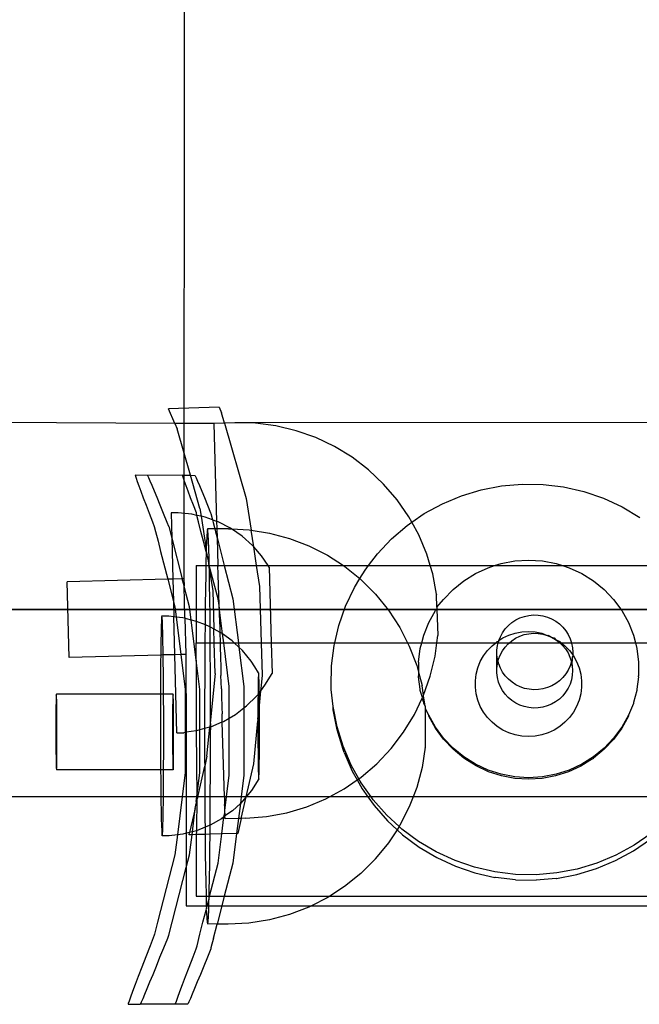
# Model space of a CAD drawing. Units: millimetres. Extents: x -6302 to 6754, y -5874 to 6205.
# Drawn here: x 585 to 641, y -1245 to -1155 of the extents above; entities that cross this region are included whole.
import ezdxf

# ---------------------------------------------------------------- set-up
doc = ezdxf.new("R2010")
doc.units = ezdxf.units.MM

msp = doc.modelspace()

# ---------------------------------------------------------------- linework, layer by layer
for p, q in [((600.059, -684.482), (599.847, -1205.964)), ((603.049, -1190.403), (598.444, -1190.533)), ((599.021, -1191.879), (598.444, -1190.533)), ((603.049, -1190.403), (603.269, -1190.916)), ((603.534, -1191.838), (603.269, -1190.916)), ((599.021, -1191.879), (581.678, -1191.786)), ((603.534, -1191.838), (602.568, -1191.865)), ((604.453, -1191.812), (603.534, -1191.838)), ((603.534, -1191.838), (605.496, -1198.676)), ((711.156, -1191.786), (604.453, -1191.812)), ((606.332, -1191.858), (604.453, -1191.812)), ((602.568, -1191.865), (599.021, -1191.879)), ((599.021, -1191.879), (599.226, -1192.356)), ((600.439, -1196.582), (599.226, -1192.356)), ((602.568, -1191.865), (602.818, -1200.761)), ((608.196, -1192.099), (606.332, -1191.858)), ((610.025, -1192.534), (608.196, -1192.099)), ((611.798, -1193.158), (610.025, -1192.534)), ((613.496, -1193.963), (611.798, -1193.158)), ((615.101, -1194.941), (613.496, -1193.963)), ((616.595, -1196.082), (615.101, -1194.941)), ((617.961, -1197.372), (616.595, -1196.082)), ((595.434, -1196.582), (595.451, -1196.662)), ((596.539, -1196.583), (595.434, -1196.582)), ((595.451, -1196.662), (595.512, -1196.85)), ((595.512, -1196.85), (595.615, -1197.143)), ((595.615, -1197.143), (595.758, -1197.538)), ((599.727, -1196.582), (596.539, -1196.583)), ((596.576, -1196.642), (596.539, -1196.583)), ((596.659, -1196.818), (596.576, -1196.642)), ((596.787, -1197.109), (596.659, -1196.818)), ((596.957, -1197.509), (596.787, -1197.109)), ((599.745, -1196.662), (599.727, -1196.582)), ((599.727, -1196.582), (600.439, -1196.582)), ((599.805, -1196.85), (599.745, -1196.662)), ((599.908, -1197.143), (599.805, -1196.85)), ((600.051, -1197.538), (599.908, -1197.143)), ((600.439, -1196.582), (600.832, -1196.583)), ((601.305, -1199.599), (600.439, -1196.582)), ((600.832, -1196.583), (600.869, -1196.642)), ((600.869, -1196.642), (600.952, -1196.818)), ((600.952, -1196.818), (601.08, -1197.109)), ((601.08, -1197.109), (601.25, -1197.509)), ((595.758, -1197.538), (595.94, -1198.029)), ((595.94, -1198.029), (596.159, -1198.611)), ((597.167, -1198.012), (596.957, -1197.509)), ((597.414, -1198.608), (597.167, -1198.012)), ((600.234, -1198.029), (600.051, -1197.538)), ((600.453, -1198.611), (600.234, -1198.029)), ((601.25, -1197.509), (601.46, -1198.012)), ((601.46, -1198.012), (601.707, -1198.608)), ((619.184, -1198.798), (617.961, -1197.372)), ((625.021, -1198.433), (626.818, -1197.89)), ((626.818, -1197.89), (628.663, -1197.536)), ((628.663, -1197.536), (630.536, -1197.374)), ((630.536, -1197.374), (632.416, -1197.406)), ((632.416, -1197.406), (634.281, -1197.633)), ((634.281, -1197.633), (636.113, -1198.05)), ((636.113, -1198.05), (637.89, -1198.655)), ((596.159, -1198.611), (596.412, -1199.275)), ((597.692, -1199.289), (597.414, -1198.608)), ((600.705, -1199.275), (600.453, -1198.611)), ((601.707, -1198.608), (601.985, -1199.289)), ((605.496, -1198.676), (605.942, -1201.552)), ((620.252, -1200.345), (619.184, -1198.798)), ((623.29, -1199.158), (625.021, -1198.433)), ((637.89, -1198.655), (639.594, -1199.44)), ((596.412, -1199.275), (596.695, -1200.013)), ((597.997, -1200.041), (597.692, -1199.289)), ((600.98, -1199.991), (600.705, -1199.275)), ((601.305, -1199.599), (601.413, -1200.299)), ((601.985, -1199.289), (602.27, -1199.991)), ((621.646, -1200.058), (623.29, -1199.158)), ((639.594, -1199.44), (641.205, -1200.396)), ((596.695, -1200.013), (597.005, -1200.816)), ((598.324, -1200.852), (597.997, -1200.041)), ((599.314, -1199.981), (598.686, -1199.998)), ((598.686, -1199.998), (598.747, -1202.272)), ((600.564, -1200.105), (599.314, -1199.981)), ((601.035, -1200.212), (600.564, -1200.105)), ((601.035, -1200.212), (600.98, -1199.991)), ((601.184, -1200.816), (601.035, -1200.212)), ((601.413, -1200.299), (601.035, -1200.212)), ((601.788, -1200.384), (601.413, -1200.299)), ((601.413, -1200.299), (601.876, -1203.285)), ((602.436, -1200.621), (601.788, -1200.384)), ((602.27, -1199.991), (602.283, -1200.041)), ((602.283, -1200.041), (602.436, -1200.621)), ((602.436, -1200.621), (602.497, -1200.852)), ((602.818, -1200.761), (602.436, -1200.621)), ((602.818, -1200.761), (602.836, -1201.378)), ((602.968, -1200.815), (602.818, -1200.761)), ((620.521, -1200.836), (620.252, -1200.345)), ((620.521, -1200.836), (621.646, -1200.058)), ((597.005, -1200.816), (597.165, -1201.227)), ((597.165, -1201.227), (597.276, -1201.671)), ((597.276, -1201.671), (597.502, -1202.57)), ((598.475, -1201.227), (598.324, -1200.852)), ((598.475, -1201.227), (598.747, -1202.272)), ((601.397, -1201.671), (601.184, -1200.816)), ((601.623, -1202.57), (601.397, -1201.671)), ((601.975, -1201.459), (601.948, -1201.688)), ((602.003, -1201.426), (601.975, -1201.459)), ((602.031, -1201.59), (601.975, -1201.459)), ((602.648, -1201.426), (602.003, -1201.426)), ((602.059, -1201.949), (602.031, -1201.59)), ((602.497, -1200.852), (602.648, -1201.426)), ((602.648, -1201.426), (602.722, -1201.709)), ((602.837, -1201.426), (602.648, -1201.426)), ((602.836, -1201.378), (602.837, -1201.426)), ((603.889, -1201.426), (602.837, -1201.426)), ((602.837, -1201.426), (602.86, -1202.242)), ((604.084, -1201.39), (602.968, -1200.815)), ((603.889, -1201.426), (604.156, -1201.44)), ((604.156, -1201.44), (604.084, -1201.39)), ((605.119, -1202.101), (604.156, -1201.44)), ((604.156, -1201.44), (605.766, -1201.524)), ((605.766, -1201.524), (605.942, -1201.552)), ((605.942, -1201.552), (607.622, -1201.818)), ((606.178, -1203.074), (605.942, -1201.552)), ((618.688, -1202.341), (620.106, -1201.123)), ((620.106, -1201.123), (620.521, -1200.836)), ((621.152, -1201.994), (620.521, -1200.836)), ((597.502, -1202.57), (597.738, -1203.5)), ((598.747, -1202.272), (598.847, -1205.991)), ((598.747, -1202.272), (599.698, -1205.968)), ((601.74, -1203.032), (601.623, -1202.57)), ((601.92, -1202.111), (601.894, -1202.723)), ((601.948, -1201.688), (601.92, -1202.111)), ((602.085, -1202.498), (602.059, -1201.949)), ((602.111, -1203.233), (602.085, -1202.498)), ((602.722, -1201.709), (602.86, -1202.242)), ((602.86, -1202.242), (602.952, -1202.596)), ((602.86, -1202.242), (602.931, -1204.768)), ((606.058, -1202.936), (605.119, -1202.101)), ((607.622, -1201.818), (609.437, -1202.305)), ((609.437, -1202.305), (611.191, -1202.978)), ((617.406, -1203.699), (618.688, -1202.341)), ((621.875, -1203.728), (621.152, -1201.994)), ((601.869, -1203.517), (601.74, -1203.032)), ((601.876, -1203.285), (601.869, -1203.517)), ((601.894, -1202.723), (601.876, -1203.285)), ((602.135, -1204.144), (602.111, -1203.233)), ((602.952, -1202.596), (603.511, -1204.768)), ((606.178, -1203.074), (606.058, -1202.936)), ((606.884, -1203.882), (606.178, -1203.074)), ((606.441, -1204.768), (606.178, -1203.074)), ((611.191, -1202.978), (612.866, -1203.831)), ((597.738, -1203.5), (598.38, -1206.003)), ((601.869, -1203.517), (601.845, -1204.486)), ((601.869, -1203.517), (601.959, -1203.817)), ((601.979, -1203.95), (601.959, -1203.817)), ((601.979, -1203.95), (602.106, -1204.768)), ((602.145, -1204.599), (601.979, -1203.95)), ((602.145, -1204.599), (602.135, -1204.144)), ((607.481, -1204.768), (606.884, -1203.882)), ((612.866, -1203.831), (614.31, -1204.768)), ((616.589, -1204.768), (617.406, -1203.699)), ((622.186, -1204.768), (621.875, -1203.728)), ((628.623, -1204.578), (629.856, -1204.346)), ((629.856, -1204.346), (631.11, -1204.269)), ((631.11, -1204.269), (632.363, -1204.347)), ((632.363, -1204.347), (633.596, -1204.579)), ((600.964, -1204.768), (600.954, -1209.806)), ((600.964, -1204.768), (601.839, -1204.768)), ((601.839, -1204.768), (601.822, -1205.617)), ((601.845, -1204.486), (601.839, -1204.768)), ((601.839, -1204.768), (602.106, -1204.768)), ((602.106, -1204.768), (602.145, -1204.599)), ((602.155, -1205.086), (602.106, -1204.768)), ((602.106, -1204.768), (602.149, -1204.768)), ((602.149, -1204.768), (602.145, -1204.599)), ((602.956, -1207.776), (602.149, -1204.768)), ((602.149, -1204.768), (602.931, -1204.768)), ((602.158, -1205.222), (602.155, -1205.086)), ((602.179, -1206.455), (602.158, -1205.222)), ((602.158, -1205.222), (602.322, -1206.162)), ((602.931, -1204.768), (602.935, -1204.857)), ((602.931, -1204.768), (603.511, -1204.768)), ((602.951, -1205.463), (602.935, -1204.857)), ((603.511, -1204.768), (604.283, -1207.776)), ((603.511, -1204.768), (606.441, -1204.768)), ((606.441, -1204.768), (607.481, -1204.768)), ((606.733, -1206.655), (606.441, -1204.768)), ((607.585, -1204.923), (607.481, -1204.768)), ((607.481, -1204.768), (614.31, -1204.768)), ((607.585, -1204.923), (607.769, -1211.769)), ((614.31, -1204.768), (614.441, -1204.854)), ((614.31, -1204.768), (616.589, -1204.768)), ((614.441, -1204.854), (615.803, -1205.956)), ((615.803, -1205.956), (616.274, -1205.181)), ((616.274, -1205.181), (616.589, -1204.768)), ((616.589, -1204.768), (622.186, -1204.768)), ((622.412, -1205.528), (622.186, -1204.768)), ((622.186, -1204.768), (628.03, -1204.768)), ((626.292, -1205.489), (627.428, -1204.961)), ((627.428, -1204.961), (628.03, -1204.768)), ((628.03, -1204.768), (628.623, -1204.578)), ((628.03, -1204.768), (634.185, -1204.768)), ((633.596, -1204.579), (634.185, -1204.768)), ((634.185, -1204.768), (634.791, -1204.963)), ((634.185, -1204.768), (645.731, -1204.768)), ((634.791, -1204.963), (635.927, -1205.491)), ((598.38, -1206.003), (589.269, -1206.248)), ((598.847, -1205.991), (598.38, -1206.003)), ((598.38, -1206.003), (598.902, -1208.037)), ((599.698, -1205.968), (598.847, -1205.991)), ((598.847, -1205.991), (598.902, -1208.037)), ((599.847, -1205.964), (599.698, -1205.968)), ((599.864, -1206.598), (599.698, -1205.968)), ((599.847, -1205.964), (599.864, -1206.598)), ((601.822, -1205.617), (601.802, -1206.899)), ((602.986, -1206.688), (602.951, -1205.463)), ((615.306, -1206.772), (615.803, -1205.956)), ((615.803, -1205.956), (615.902, -1206.036)), ((615.902, -1206.036), (617.23, -1207.364)), ((622.759, -1207.374), (622.412, -1205.528)), ((625.232, -1206.154), (626.292, -1205.489)), ((635.927, -1205.491), (636.987, -1206.156)), ((589.453, -1213.112), (589.269, -1206.248)), ((600.059, -1207.374), (599.864, -1206.598)), ((599.942, -1209.509), (599.864, -1206.598)), ((601.802, -1206.899), (601.784, -1208.318)), ((602.198, -1207.83), (602.179, -1206.455)), ((602.322, -1206.162), (602.459, -1207.045)), ((603.003, -1207.308), (602.986, -1206.688)), ((606.877, -1211.769), (606.733, -1206.655)), ((614.512, -1208.455), (615.306, -1206.772)), ((623.404, -1207.848), (624.264, -1206.944)), ((624.264, -1206.944), (625.232, -1206.154)), ((636.987, -1206.156), (637.955, -1206.947)), ((637.955, -1206.947), (638.815, -1207.851)), ((600.354, -1208.526), (600.059, -1207.374)), ((602.215, -1209.331), (602.198, -1207.83)), ((602.459, -1207.045), (602.556, -1210.506)), ((603.034, -1208.39), (602.956, -1207.776)), ((603.034, -1208.39), (603.003, -1207.308)), ((604.283, -1207.776), (604.787, -1211.769)), ((617.23, -1207.364), (618.412, -1208.824)), ((622.76, -1207.429), (622.759, -1207.374)), ((622.759, -1207.402), (622.76, -1207.429)), ((622.792, -1208.547), (622.76, -1207.429)), ((622.792, -1208.547), (623.404, -1207.848)), ((638.815, -1207.851), (639.553, -1208.855)), ((655.752, -1208.752), (-156.793, -1208.752)), ((557.48, -1208.752), (627.48, -1208.752)), ((598.902, -1208.037), (599.028, -1208.526)), ((598.902, -1208.037), (598.939, -1209.397)), ((599.028, -1208.526), (599.141, -1209.422)), ((600.501, -1209.691), (600.354, -1208.526)), ((601.784, -1208.318), (601.768, -1209.857)), ((603.039, -1208.553), (603.034, -1208.39)), ((603.039, -1208.553), (603.055, -1209.18)), ((603.36, -1210.971), (603.039, -1208.553)), ((613.9, -1210.21), (614.512, -1208.455)), ((618.412, -1208.824), (619.435, -1210.4)), ((622.666, -1208.851), (622.797, -1208.732)), ((622.792, -1208.547), (622.795, -1208.676)), ((622.795, -1208.676), (622.797, -1208.732)), ((622.797, -1208.732), (622.864, -1211.108)), ((627.48, -1208.752), (624.48, -1208.752)), ((627.48, -1208.752), (655.752, -1208.752)), ((597.827, -1209.498), (597.809, -1209.81)), ((597.845, -1209.341), (597.827, -1209.498)), ((597.845, -1209.341), (598.473, -1209.34)), ((597.882, -1209.498), (597.845, -1209.341)), ((597.901, -1209.81), (597.882, -1209.498)), ((598.473, -1209.34), (598.939, -1209.397)), ((598.939, -1209.397), (599.141, -1209.422)), ((599.032, -1212.855), (598.939, -1209.397)), ((599.141, -1209.422), (599.737, -1209.495)), ((599.141, -1209.422), (599.573, -1212.84)), ((599.737, -1209.495), (599.942, -1209.509)), ((599.942, -1209.509), (600.059, -1209.577)), ((599.942, -1209.509), (600.031, -1212.828)), ((600.059, -1209.577), (600.501, -1209.691)), ((600.964, -1213.351), (600.501, -1209.691)), ((600.501, -1209.691), (600.954, -1209.806)), ((602.224, -1210.323), (602.215, -1209.331)), ((603.055, -1209.18), (603.092, -1210.432)), ((622.061, -1209.938), (622.666, -1208.851)), ((629.597, -1209.938), (629.949, -1209.707)), ((629.949, -1209.707), (630.327, -1209.521)), ((630.327, -1209.521), (630.726, -1209.381)), ((630.726, -1209.381), (631.139, -1209.292)), ((631.139, -1209.292), (631.561, -1209.253)), ((631.561, -1209.253), (631.984, -1209.265)), ((631.984, -1209.265), (632.402, -1209.329)), ((632.402, -1209.329), (632.809, -1209.443)), ((632.809, -1209.443), (633.199, -1209.605)), ((633.199, -1209.605), (633.565, -1209.814)), ((639.553, -1208.855), (640.158, -1209.942)), ((597.792, -1210.272), (597.777, -1210.877)), ((597.809, -1209.81), (597.792, -1210.272)), ((597.919, -1210.272), (597.901, -1209.81)), ((597.936, -1210.877), (597.919, -1210.272)), ((600.954, -1209.806), (601.766, -1210.127)), ((600.954, -1209.806), (600.964, -1211.769)), ((601.766, -1210.127), (601.754, -1211.502)), ((601.768, -1209.857), (601.766, -1210.127)), ((601.766, -1210.127), (602.121, -1210.267)), ((602.121, -1210.267), (602.224, -1210.323)), ((602.23, -1210.942), (602.224, -1210.323)), ((602.224, -1210.323), (602.556, -1210.506)), ((602.556, -1210.506), (603.101, -1210.804)), ((602.592, -1211.769), (602.556, -1210.506)), ((603.092, -1210.432), (603.101, -1210.804)), ((613.535, -1211.769), (613.9, -1210.21)), ((619.435, -1210.4), (620.132, -1211.769)), ((621.599, -1211.091), (622.061, -1209.938)), ((628.747, -1210.861), (628.991, -1210.52)), ((628.991, -1210.52), (629.276, -1210.211)), ((629.276, -1210.211), (629.597, -1209.938)), ((633.565, -1209.814), (633.903, -1210.065)), ((633.903, -1210.065), (634.207, -1210.356)), ((634.207, -1210.356), (634.473, -1210.681)), ((640.158, -1209.942), (640.62, -1211.095)), ((597.777, -1210.877), (597.763, -1211.616)), ((597.952, -1211.616), (597.936, -1210.877)), ((601.754, -1211.502), (601.753, -1211.769)), ((602.235, -1211.769), (602.23, -1210.942)), ((603.101, -1210.804), (603.222, -1210.871)), ((603.101, -1210.804), (603.128, -1211.769)), ((603.36, -1210.971), (603.222, -1210.871)), ((604.238, -1211.607), (603.36, -1210.971)), ((603.461, -1211.769), (603.36, -1210.971)), ((621.423, -1211.769), (621.599, -1211.091)), ((622.779, -1211.769), (622.864, -1211.108)), ((628.417, -1211.563), (628.547, -1211.229)), ((628.417, -1211.563), (628.773, -1211.34)), ((628.547, -1211.229), (628.747, -1210.861)), ((628.773, -1211.34), (629.321, -1211.086)), ((629.321, -1211.086), (629.898, -1210.901)), ((629.583, -1211.597), (629.935, -1211.366)), ((629.898, -1210.901), (630.493, -1210.789)), ((629.935, -1211.366), (630.314, -1211.179)), ((630.314, -1211.179), (630.713, -1211.04)), ((630.493, -1210.789), (631.098, -1210.751)), ((630.713, -1211.04), (631.126, -1210.95)), ((631.098, -1210.751), (631.703, -1210.789)), ((631.126, -1210.95), (631.547, -1210.911)), ((631.547, -1210.911), (631.97, -1210.924)), ((631.703, -1210.789), (632.299, -1210.901)), ((631.97, -1210.924), (632.388, -1210.987)), ((632.299, -1210.901), (632.795, -1211.101)), ((632.388, -1210.987), (632.795, -1211.101)), ((632.795, -1211.101), (632.875, -1211.086)), ((632.795, -1211.101), (633.185, -1211.264)), ((632.875, -1211.086), (633.185, -1211.264)), ((633.185, -1211.264), (633.552, -1211.472)), ((633.185, -1211.264), (633.424, -1211.341)), ((633.424, -1211.341), (633.552, -1211.472)), ((633.552, -1211.472), (633.89, -1211.724)), ((633.552, -1211.472), (633.935, -1211.662)), ((634.473, -1210.681), (634.696, -1211.036)), ((634.696, -1211.036), (634.874, -1211.415)), ((634.874, -1211.415), (634.988, -1211.769)), ((640.62, -1211.095), (640.795, -1211.769)), ((597.763, -1211.616), (597.75, -1212.475)), ((597.967, -1212.475), (597.952, -1211.616)), ((600.964, -1211.769), (601.753, -1211.769)), ((600.964, -1213.351), (600.964, -1211.769)), ((601.753, -1211.769), (601.743, -1213.232)), ((601.753, -1211.769), (602.235, -1211.769)), ((602.241, -1212.646), (602.235, -1211.769)), ((602.235, -1211.769), (602.592, -1211.769)), ((602.592, -1211.769), (603.128, -1211.769)), ((602.671, -1214.577), (602.592, -1211.769)), ((603.128, -1211.769), (603.144, -1212.303)), ((603.128, -1211.769), (603.461, -1211.769)), ((603.144, -1212.303), (603.161, -1212.923)), ((603.964, -1215.75), (603.461, -1211.769)), ((603.461, -1211.769), (604.41, -1211.769)), ((604.41, -1211.769), (604.238, -1211.607)), ((604.41, -1211.769), (604.787, -1211.769)), ((604.41, -1211.769), (604.838, -1212.17)), ((604.787, -1211.769), (604.838, -1212.17)), ((604.787, -1211.769), (606.877, -1211.769)), ((605.154, -1212.466), (604.838, -1212.17)), ((604.838, -1212.17), (605.29, -1215.75)), ((606.877, -1211.769), (607.769, -1211.769)), ((606.961, -1214.726), (606.877, -1211.769)), ((607.769, -1211.769), (613.535, -1211.769)), ((607.769, -1211.769), (607.844, -1214.555)), ((613.248, -1213.862), (613.477, -1212.019)), ((613.477, -1212.019), (613.535, -1211.769)), ((613.535, -1211.769), (620.132, -1211.769)), ((620.132, -1211.769), (620.287, -1212.074)), ((620.132, -1211.769), (621.423, -1211.769)), ((620.287, -1212.074), (620.96, -1213.828)), ((621.129, -1213.523), (621.287, -1212.292)), ((621.287, -1212.292), (621.423, -1211.769)), ((621.423, -1211.769), (622.779, -1211.769)), ((622.622, -1212.988), (622.779, -1211.769)), ((622.779, -1211.769), (628.129, -1211.769)), ((627.379, -1212.479), (627.794, -1212.043)), ((627.794, -1212.043), (628.129, -1211.769)), ((628.129, -1211.769), (628.261, -1211.661)), ((628.129, -1211.769), (628.357, -1211.769)), ((628.241, -1212.439), (628.292, -1212.024)), ((628.261, -1211.661), (628.395, -1211.619)), ((628.292, -1212.024), (628.357, -1211.769)), ((628.357, -1211.769), (628.395, -1211.619)), ((628.357, -1211.769), (629.38, -1211.769)), ((628.395, -1211.619), (628.417, -1211.563)), ((628.733, -1212.52), (628.977, -1212.178)), ((628.977, -1212.178), (629.262, -1211.869)), ((629.262, -1211.869), (629.38, -1211.769)), ((629.38, -1211.769), (629.583, -1211.597)), ((629.38, -1211.769), (633.936, -1211.769)), ((633.89, -1211.724), (633.936, -1211.769)), ((633.935, -1211.662), (634.066, -1211.769)), ((633.936, -1211.769), (634.194, -1212.014)), ((633.936, -1211.769), (634.066, -1211.769)), ((634.066, -1211.769), (634.402, -1212.044)), ((634.066, -1211.769), (634.988, -1211.769)), ((634.194, -1212.014), (634.459, -1212.34)), ((634.402, -1212.044), (634.817, -1212.48)), ((634.459, -1212.34), (634.682, -1212.695)), ((634.988, -1211.769), (635.002, -1211.814)), ((634.988, -1211.769), (640.795, -1211.769)), ((635.002, -1211.814), (635.081, -1212.224)), ((635.081, -1212.224), (635.107, -1212.641)), ((640.795, -1211.769), (640.932, -1212.296)), ((640.795, -1211.769), (648.776, -1211.769)), ((640.932, -1212.296), (641.09, -1213.527)), ((597.746, -1212.889), (589.453, -1213.112)), ((597.746, -1212.889), (597.739, -1213.443)), ((597.75, -1212.475), (597.746, -1212.889)), ((597.973, -1212.883), (597.746, -1212.889)), ((597.973, -1212.883), (597.967, -1212.475)), ((599.032, -1212.855), (597.973, -1212.883)), ((597.98, -1213.443), (597.973, -1212.883)), ((599.573, -1212.84), (599.032, -1212.855)), ((599.222, -1219.951), (599.032, -1212.855)), ((600.031, -1212.828), (599.573, -1212.84)), ((599.573, -1212.84), (599.972, -1216.001)), ((600.031, -1212.828), (600.059, -1219.902)), ((601.743, -1213.232), (601.735, -1215.03)), ((602.25, -1214.423), (602.241, -1212.646)), ((603.161, -1212.923), (603.196, -1214.148)), ((605.955, -1213.432), (605.154, -1212.466)), ((622.187, -1214.816), (622.622, -1212.988)), ((626.73, -1213.488), (627.022, -1212.963)), ((627.022, -1212.963), (627.379, -1212.479)), ((628.227, -1214.098), (628.241, -1212.857)), ((628.241, -1212.857), (628.241, -1212.439)), ((628.294, -1213.272), (628.241, -1212.857)), ((628.338, -1213.446), (628.294, -1213.272)), ((628.338, -1213.446), (628.381, -1213.278)), ((628.381, -1213.278), (628.533, -1212.888)), ((628.533, -1212.888), (628.733, -1212.52)), ((634.682, -1212.695), (634.86, -1213.074)), ((634.817, -1212.48), (635.105, -1212.872)), ((634.86, -1213.074), (634.989, -1213.472)), ((635.082, -1213.058), (634.989, -1213.472)), ((635.067, -1213.883), (635.082, -1213.058)), ((635.105, -1212.872), (635.082, -1213.058)), ((635.107, -1212.641), (635.105, -1212.872)), ((635.105, -1212.872), (635.174, -1212.965)), ((635.174, -1212.965), (635.466, -1213.49)), ((597.739, -1213.443), (597.731, -1214.503)), ((597.992, -1214.503), (597.98, -1213.443)), ((601.298, -1216.001), (600.964, -1213.351)), ((600.964, -1213.351), (600.964, -1219.763)), ((603.196, -1214.148), (603.212, -1214.754)), ((606.291, -1213.962), (605.955, -1213.432)), ((606.619, -1214.492), (606.291, -1213.962)), ((613.215, -1215.718), (613.248, -1213.862)), ((620.96, -1213.828), (621.128, -1214.458)), ((621.129, -1213.523), (621.128, -1213.621)), ((621.128, -1213.621), (621.129, -1214.143)), ((621.129, -1214.143), (621.128, -1214.241)), ((626.357, -1214.624), (626.507, -1214.044)), ((626.507, -1214.044), (626.73, -1213.488)), ((628.227, -1214.098), (628.278, -1213.683)), ((628.227, -1214.516), (628.227, -1214.098)), ((628.278, -1213.683), (628.338, -1213.446)), ((628.397, -1213.677), (628.338, -1213.446)), ((628.551, -1214.066), (628.397, -1213.677)), ((628.751, -1214.434), (628.551, -1214.066)), ((634.877, -1213.867), (634.7, -1214.247)), ((634.989, -1213.472), (634.877, -1213.867)), ((634.989, -1213.472), (635.067, -1213.883)), ((635.067, -1213.883), (635.093, -1214.3)), ((635.466, -1213.49), (635.689, -1214.046)), ((635.689, -1214.046), (635.84, -1214.626)), ((641.09, -1213.527), (641.09, -1214.767)), ((597.731, -1214.503), (597.724, -1215.64)), ((598.001, -1215.64), (597.992, -1214.503)), ((601.735, -1215.03), (601.73, -1216.875)), ((602.257, -1216.255), (602.25, -1214.423)), ((602.671, -1214.577), (602.26, -1218.777)), ((603.247, -1215.945), (603.212, -1214.754)), ((606.593, -1214.942), (606.586, -1215.234)), ((606.601, -1214.719), (606.593, -1214.942)), ((606.61, -1214.568), (606.601, -1214.719)), ((606.619, -1214.492), (606.61, -1214.568)), ((606.637, -1214.568), (606.619, -1214.492)), ((606.646, -1214.719), (606.637, -1214.568)), ((606.654, -1214.942), (606.646, -1214.719)), ((606.663, -1215.234), (606.654, -1214.942)), ((606.871, -1215.647), (606.961, -1214.726)), ((607.199, -1215.633), (607.844, -1214.555)), ((621.128, -1214.241), (621.128, -1214.458)), ((621.128, -1214.458), (621.445, -1215.642)), ((621.128, -1214.458), (621.129, -1214.763)), ((621.128, -1214.861), (621.129, -1214.763)), ((621.287, -1215.994), (621.128, -1214.861)), ((621.585, -1216.525), (622.187, -1214.816)), ((626.281, -1215.218), (626.357, -1214.624)), ((628.28, -1214.93), (628.227, -1214.516)), ((628.384, -1215.336), (628.28, -1214.93)), ((628.996, -1214.775), (628.751, -1214.434)), ((629.282, -1215.084), (628.996, -1214.775)), ((629.603, -1215.355), (629.282, -1215.084)), ((634.213, -1214.929), (633.91, -1215.22)), ((634.478, -1214.603), (634.213, -1214.929)), ((634.7, -1214.247), (634.478, -1214.603)), ((635.068, -1214.717), (634.991, -1215.128)), ((635.093, -1214.3), (635.068, -1214.717)), ((635.84, -1214.626), (635.916, -1215.22)), ((641.089, -1214.866), (640.932, -1215.998)), ((641.089, -1214.866), (641.09, -1214.767)), ((597.724, -1215.64), (597.721, -1216.44)), ((598.006, -1216.439), (598.001, -1215.64)), ((603.247, -1215.945), (603.263, -1216.531)), ((603.964, -1218.607), (603.964, -1215.75)), ((605.29, -1215.75), (605.29, -1217.692)), ((606.579, -1215.59), (606.573, -1216.005)), ((606.586, -1215.234), (606.579, -1215.59)), ((606.67, -1215.59), (606.663, -1215.234)), ((606.678, -1216.005), (606.67, -1215.59)), ((606.812, -1216.127), (607.199, -1215.633)), ((606.812, -1216.127), (606.871, -1215.647)), ((613.215, -1216.014), (613.215, -1215.718)), ((621.451, -1215.676), (621.445, -1215.642)), ((621.585, -1216.525), (621.451, -1215.676)), ((626.281, -1215.817), (626.281, -1215.218)), ((626.357, -1216.411), (626.281, -1215.817)), ((628.537, -1215.725), (628.384, -1215.336)), ((628.738, -1216.093), (628.537, -1215.725)), ((629.956, -1215.586), (629.603, -1215.355)), ((630.335, -1215.771), (629.956, -1215.586)), ((630.734, -1215.91), (630.335, -1215.771)), ((631.148, -1215.999), (630.734, -1215.91)), ((632.41, -1215.959), (631.992, -1216.024)), ((632.817, -1215.844), (632.41, -1215.959)), ((633.206, -1215.681), (632.817, -1215.844)), ((633.572, -1215.472), (633.206, -1215.681)), ((633.91, -1215.22), (633.572, -1215.472)), ((634.686, -1215.906), (634.464, -1216.261)), ((634.863, -1215.526), (634.686, -1215.906)), ((634.991, -1215.128), (634.863, -1215.526)), ((635.916, -1215.819), (635.84, -1216.413)), ((635.916, -1215.22), (635.916, -1215.819)), ((588.262, -1216.758), (588.257, -1216.958)), ((588.268, -1216.606), (588.262, -1216.758)), ((588.274, -1216.503), (588.268, -1216.606)), ((588.28, -1216.452), (588.274, -1216.503)), ((588.299, -1216.609), (588.274, -1216.503)), ((597.721, -1216.44), (588.28, -1216.452)), ((588.305, -1216.762), (588.299, -1216.609)), ((588.311, -1216.963), (588.305, -1216.762)), ((597.72, -1216.834), (597.718, -1218.067)), ((597.721, -1216.44), (597.72, -1216.834)), ((598.006, -1216.439), (597.721, -1216.44)), ((598.861, -1216.438), (598.006, -1216.439)), ((598.008, -1216.834), (598.006, -1216.439)), ((598.013, -1218.067), (598.008, -1216.834)), ((598.843, -1216.745), (598.837, -1216.944)), ((598.848, -1216.592), (598.843, -1216.745)), ((598.873, -1216.491), (598.848, -1216.592)), ((598.873, -1216.491), (598.861, -1216.438)), ((598.879, -1216.595), (598.873, -1216.491)), ((598.885, -1216.748), (598.879, -1216.595)), ((598.891, -1216.949), (598.885, -1216.748)), ((599.972, -1216.001), (599.972, -1219.916)), ((601.298, -1219.684), (601.298, -1216.001)), ((602.26, -1218.12), (602.257, -1216.255)), ((603.263, -1216.531), (603.295, -1217.675)), ((606.425, -1216.622), (605.533, -1217.506)), ((606.425, -1216.622), (606.568, -1216.472)), ((606.568, -1216.472), (606.564, -1216.984)), ((606.573, -1216.005), (606.568, -1216.439)), ((606.568, -1216.439), (606.681, -1216.294)), ((606.568, -1216.439), (606.568, -1216.472)), ((606.681, -1216.294), (606.678, -1216.005)), ((606.681, -1216.294), (606.812, -1216.127)), ((606.684, -1216.472), (606.681, -1216.294)), ((606.689, -1216.984), (606.684, -1216.472)), ((606.693, -1217.459), (606.812, -1216.127)), ((613.379, -1217.568), (613.215, -1216.014)), ((620.757, -1218.285), (621.467, -1216.79)), ((621.286, -1216.092), (621.287, -1215.994)), ((621.484, -1216.754), (621.286, -1216.092)), ((621.467, -1216.79), (621.484, -1216.754)), ((621.599, -1217.195), (621.467, -1216.79)), ((621.484, -1216.754), (621.563, -1216.588)), ((621.563, -1216.588), (621.585, -1216.525)), ((621.741, -1217.515), (621.563, -1216.588)), ((626.507, -1216.991), (626.357, -1216.411)), ((628.982, -1216.434), (628.738, -1216.093)), ((629.268, -1216.742), (628.982, -1216.434)), ((629.589, -1217.014), (629.268, -1216.742)), ((631.569, -1216.037), (631.148, -1215.999)), ((631.992, -1216.024), (631.569, -1216.037)), ((634.199, -1216.587), (633.896, -1216.878)), ((634.464, -1216.261), (634.199, -1216.587)), ((635.84, -1216.413), (635.689, -1216.993)), ((640.932, -1216.096), (640.62, -1217.199)), ((640.932, -1215.998), (640.932, -1216.096)), ((588.248, -1217.487), (588.244, -1217.808)), ((588.252, -1217.202), (588.248, -1217.487)), ((588.257, -1216.958), (588.252, -1217.202)), ((588.316, -1217.207), (588.311, -1216.963)), ((588.321, -1217.493), (588.316, -1217.207)), ((588.326, -1217.815), (588.321, -1217.493)), ((598.828, -1217.473), (598.825, -1217.794)), ((598.833, -1217.188), (598.828, -1217.473)), ((598.837, -1216.944), (598.833, -1217.188)), ((598.897, -1217.194), (598.891, -1216.949)), ((598.902, -1217.479), (598.897, -1217.194)), ((598.906, -1217.801), (598.902, -1217.479)), ((601.73, -1216.875), (601.727, -1218.747)), ((603.295, -1217.675), (603.311, -1218.234)), ((604.537, -1218.271), (605.29, -1217.692)), ((605.29, -1217.692), (605.533, -1217.506)), ((605.29, -1217.692), (605.29, -1223.787)), ((606.56, -1217.532), (606.558, -1218.109)), ((606.564, -1216.984), (606.56, -1217.532)), ((606.649, -1217.914), (606.694, -1217.532)), ((606.693, -1217.459), (606.689, -1216.984)), ((606.694, -1217.532), (606.693, -1217.459)), ((606.698, -1218.109), (606.694, -1217.532)), ((613.737, -1219.39), (613.379, -1217.568)), ((613.379, -1217.863), (613.379, -1217.568)), ((621.598, -1217.293), (621.599, -1217.195)), ((621.741, -1217.515), (621.598, -1217.293)), ((621.744, -1217.552), (621.741, -1217.515)), ((621.747, -1217.61), (621.744, -1217.552)), ((621.75, -1217.686), (621.747, -1217.61)), ((621.752, -1217.782), (621.75, -1217.686)), ((626.73, -1217.547), (626.507, -1216.991)), ((627.022, -1218.072), (626.73, -1217.547)), ((629.942, -1217.244), (629.589, -1217.014)), ((630.321, -1217.43), (629.942, -1217.244)), ((630.721, -1217.569), (630.321, -1217.43)), ((631.134, -1217.658), (630.721, -1217.569)), ((631.555, -1217.696), (631.134, -1217.658)), ((631.978, -1217.682), (631.555, -1217.696)), ((632.396, -1217.618), (631.978, -1217.682)), ((632.803, -1217.503), (632.396, -1217.618)), ((633.192, -1217.34), (632.803, -1217.503)), ((633.559, -1217.131), (633.192, -1217.34)), ((633.896, -1216.878), (633.559, -1217.131)), ((635.466, -1217.549), (635.174, -1218.074)), ((635.689, -1216.993), (635.466, -1217.549)), ((640.619, -1217.297), (640.158, -1218.352)), ((640.62, -1217.199), (640.619, -1217.297)), ((588.239, -1218.539), (588.237, -1218.938)), ((588.241, -1218.16), (588.239, -1218.539)), ((588.244, -1217.808), (588.241, -1218.16)), ((588.33, -1218.168), (588.326, -1217.815)), ((588.333, -1218.546), (588.33, -1218.168)), ((588.335, -1218.946), (588.333, -1218.546)), ((597.718, -1218.067), (597.719, -1219.321)), ((598.016, -1219.321), (598.013, -1218.067)), ((598.819, -1218.525), (598.818, -1218.924)), ((598.822, -1218.146), (598.819, -1218.525)), ((598.825, -1217.794), (598.822, -1218.146)), ((598.91, -1218.154), (598.906, -1217.801)), ((598.913, -1218.533), (598.91, -1218.154)), ((598.916, -1218.932), (598.913, -1218.533)), ((602.26, -1218.777), (602.26, -1218.12)), ((603.332, -1218.957), (603.311, -1218.234)), ((603.453, -1218.905), (603.964, -1218.607)), ((603.964, -1218.607), (604.537, -1218.271)), ((603.964, -1223.787), (603.964, -1218.607)), ((606.557, -1218.704), (606.649, -1217.914)), ((606.558, -1218.109), (606.557, -1218.704)), ((606.7, -1218.704), (606.698, -1218.109)), ((613.737, -1219.686), (613.379, -1217.863)), ((619.778, -1219.889), (620.757, -1218.285)), ((621.755, -1217.894), (621.752, -1217.782)), ((622.061, -1218.348), (621.752, -1217.782)), ((621.757, -1218.023), (621.755, -1217.894)), ((621.759, -1218.167), (621.757, -1218.023)), ((621.761, -1218.324), (621.759, -1218.167)), ((621.762, -1218.492), (621.761, -1218.324)), ((621.763, -1218.67), (621.762, -1218.492)), ((622.06, -1218.447), (622.061, -1218.348)), ((622.665, -1219.534), (622.06, -1218.447)), ((622.666, -1219.435), (622.061, -1218.348)), ((627.379, -1218.557), (627.022, -1218.072)), ((627.794, -1218.993), (627.379, -1218.557)), ((634.817, -1218.558), (634.402, -1218.994)), ((635.174, -1218.074), (634.817, -1218.558)), ((640.157, -1218.45), (639.552, -1219.537)), ((640.158, -1218.352), (639.553, -1219.439)), ((640.158, -1218.352), (640.157, -1218.45)), ((588.237, -1218.938), (588.236, -1219.351)), ((588.236, -1219.351), (588.236, -1219.772)), ((588.337, -1219.359), (588.335, -1218.946)), ((588.338, -1219.78), (588.337, -1219.359)), ((597.719, -1219.321), (597.721, -1220.574)), ((598.017, -1220.574), (598.016, -1219.321)), ((598.818, -1218.924), (598.817, -1219.337)), ((598.817, -1219.337), (598.817, -1219.758)), ((598.918, -1219.345), (598.916, -1218.932)), ((598.919, -1219.767), (598.918, -1219.345)), ((601.727, -1218.747), (601.728, -1219.562)), ((602.197, -1219.428), (601.728, -1219.562)), ((601.938, -1222.076), (602.197, -1219.428)), ((602.26, -1218.777), (602.197, -1219.428)), ((602.299, -1219.399), (602.197, -1219.428)), ((602.299, -1219.399), (602.26, -1218.777)), ((602.261, -1220), (602.299, -1219.399)), ((602.299, -1219.399), (603.332, -1218.957)), ((603.332, -1218.957), (603.453, -1218.905)), ((603.523, -1225.752), (603.332, -1218.957)), ((606.175, -1222.761), (606.558, -1218.848)), ((606.557, -1218.704), (606.558, -1218.848)), ((606.558, -1218.848), (606.558, -1219.309)), ((606.558, -1219.309), (606.559, -1219.914)), ((606.701, -1219.309), (606.7, -1218.704)), ((606.702, -1219.914), (606.701, -1219.309)), ((614.287, -1221.165), (613.737, -1219.39)), ((621.764, -1218.856), (621.763, -1218.67)), ((621.765, -1219.048), (621.764, -1218.856)), ((621.765, -1219.243), (621.765, -1219.048)), ((621.765, -1219.439), (621.765, -1219.243)), ((621.765, -1219.635), (621.765, -1219.439)), ((623.404, -1220.537), (622.665, -1219.534)), ((623.404, -1220.439), (622.666, -1219.435)), ((628.261, -1219.375), (627.794, -1218.993)), ((628.773, -1219.696), (628.261, -1219.375)), ((633.935, -1219.376), (633.424, -1219.697)), ((634.402, -1218.994), (633.935, -1219.376)), ((639.552, -1219.537), (638.814, -1220.54)), ((639.553, -1219.439), (638.815, -1220.442)), ((588.236, -1219.772), (588.237, -1220.195)), ((588.237, -1220.195), (588.238, -1220.613)), ((588.339, -1220.203), (588.338, -1219.78)), ((588.338, -1220.621), (588.339, -1220.203)), ((598.817, -1219.758), (598.818, -1220.181)), ((598.818, -1220.181), (598.819, -1220.599)), ((598.919, -1220.19), (598.919, -1219.767)), ((598.919, -1220.608), (598.919, -1220.19)), ((599.222, -1219.951), (599.85, -1219.934)), ((599.972, -1219.916), (599.85, -1219.934)), ((600.059, -1219.902), (599.972, -1219.916)), ((599.972, -1219.916), (599.972, -1223.536)), ((600.964, -1219.763), (600.059, -1219.902)), ((600.059, -1219.902), (600.059, -1225.752)), ((601.091, -1219.744), (600.964, -1219.763)), ((600.964, -1219.763), (601.018, -1225.752)), ((601.298, -1219.684), (601.091, -1219.744)), ((601.728, -1219.562), (601.298, -1219.684)), ((601.298, -1223.536), (601.298, -1219.684)), ((601.728, -1219.562), (601.728, -1220.627)), ((602.258, -1221.873), (602.261, -1220)), ((606.559, -1219.914), (606.562, -1220.51)), ((606.701, -1220.51), (606.702, -1219.914)), ((614.287, -1221.461), (613.737, -1219.686)), ((618.637, -1221.381), (619.778, -1219.889)), ((621.759, -1220.529), (621.761, -1220.368)), ((621.761, -1220.368), (621.763, -1220.196)), ((621.763, -1220.196), (621.764, -1220.016)), ((621.764, -1220.016), (621.765, -1219.828)), ((621.765, -1219.828), (621.765, -1219.635)), ((624.264, -1221.343), (623.404, -1220.439)), ((629.321, -1219.951), (628.773, -1219.696)), ((629.898, -1220.136), (629.321, -1219.951)), ((630.493, -1220.248), (629.898, -1220.136)), ((631.098, -1220.286), (630.493, -1220.248)), ((631.703, -1220.248), (631.098, -1220.286)), ((632.299, -1220.136), (631.703, -1220.248)), ((632.875, -1219.951), (632.299, -1220.136)), ((633.424, -1219.697), (632.875, -1219.951)), ((638.815, -1220.442), (637.955, -1221.346)), ((588.238, -1220.613), (588.241, -1221.02)), ((588.241, -1221.02), (588.244, -1221.41)), ((588.335, -1221.418), (588.337, -1221.028)), ((588.337, -1221.028), (588.338, -1220.621)), ((597.721, -1220.574), (597.727, -1221.808)), ((598.015, -1221.808), (598.017, -1220.574)), ((598.819, -1220.599), (598.821, -1221.006)), ((598.821, -1221.006), (598.824, -1221.396)), ((598.916, -1221.404), (598.918, -1221.014)), ((598.918, -1221.014), (598.919, -1220.608)), ((601.728, -1220.627), (601.731, -1222.492)), ((606.562, -1220.51), (606.565, -1221.086)), ((606.565, -1221.086), (606.57, -1221.635)), ((606.695, -1221.635), (606.699, -1221.086)), ((606.699, -1221.086), (606.701, -1220.51)), ((615.021, -1222.874), (614.287, -1221.165)), ((621.739, -1221.246), (621.447, -1223.098)), ((621.739, -1221.246), (621.745, -1221.178)), ((621.745, -1221.178), (621.748, -1221.114)), ((621.748, -1221.114), (621.751, -1221.031)), ((621.751, -1221.031), (621.753, -1220.93)), ((621.753, -1220.93), (621.755, -1220.812)), ((621.755, -1220.812), (621.758, -1220.678)), ((621.758, -1220.678), (621.759, -1220.529)), ((624.263, -1221.442), (623.404, -1220.537)), ((638.814, -1220.54), (637.954, -1221.444)), ((588.244, -1221.41), (588.247, -1221.777)), ((588.247, -1221.777), (588.252, -1222.115)), ((588.252, -1222.115), (588.256, -1222.419)), ((588.325, -1222.424), (588.329, -1222.121)), ((588.329, -1222.121), (588.333, -1221.784)), ((588.333, -1221.784), (588.335, -1221.418)), ((597.727, -1221.808), (597.734, -1223.002)), ((598.011, -1223.002), (598.015, -1221.808)), ((598.824, -1221.396), (598.828, -1221.763)), ((598.828, -1221.763), (598.832, -1222.101)), ((598.832, -1222.101), (598.837, -1222.405)), ((598.906, -1222.411), (598.91, -1222.107)), ((598.91, -1222.107), (598.913, -1221.77)), ((598.913, -1221.77), (598.916, -1221.404)), ((601.938, -1222.076), (601.733, -1222.978)), ((602.253, -1223.718), (602.258, -1221.873)), ((606.57, -1221.635), (606.575, -1222.147)), ((606.575, -1222.147), (606.581, -1222.614)), ((606.686, -1222.614), (606.691, -1222.147)), ((606.691, -1222.147), (606.695, -1221.635)), ((614.379, -1221.722), (614.287, -1221.461)), ((614.379, -1221.722), (615.11, -1223.422)), ((617.346, -1222.747), (618.637, -1221.381)), ((625.231, -1222.232), (624.263, -1221.442)), ((625.232, -1222.134), (624.264, -1221.343)), ((625.322, -1222.302), (625.231, -1222.232)), ((626.292, -1222.799), (625.232, -1222.134)), ((636.987, -1222.136), (635.927, -1222.801)), ((637.955, -1221.346), (636.987, -1222.136)), ((637.954, -1221.444), (636.987, -1222.235)), ((588.256, -1222.419), (588.262, -1222.684)), ((588.262, -1222.684), (588.267, -1222.908)), ((588.267, -1222.908), (588.273, -1223.085)), ((588.273, -1223.085), (588.279, -1223.214)), ((588.279, -1223.214), (588.31, -1223.088)), ((588.31, -1223.088), (588.316, -1222.912)), ((588.316, -1222.912), (588.321, -1222.689)), ((588.321, -1222.689), (588.325, -1222.424)), ((597.734, -1223.002), (597.736, -1223.306)), ((598.009, -1223.306), (598.011, -1223.002)), ((598.837, -1222.405), (598.842, -1222.671)), ((598.842, -1222.671), (598.848, -1222.894)), ((598.848, -1222.894), (598.854, -1223.071)), ((598.854, -1223.071), (598.86, -1223.2)), ((598.86, -1223.2), (598.891, -1223.074)), ((598.891, -1223.074), (598.896, -1222.898)), ((598.896, -1222.898), (598.901, -1222.675)), ((598.901, -1222.675), (598.906, -1222.411)), ((601.103, -1225.752), (601.733, -1222.978)), ((601.731, -1222.492), (601.733, -1222.978)), ((601.733, -1222.978), (601.738, -1224.324)), ((605.496, -1225.752), (606.175, -1222.761)), ((606.581, -1222.614), (606.589, -1223.029)), ((606.589, -1223.029), (606.596, -1223.385)), ((606.673, -1223.385), (606.68, -1223.029)), ((606.68, -1223.029), (606.686, -1222.614)), ((615.715, -1224.11), (615.021, -1222.874)), ((615.919, -1223.969), (617.346, -1222.747)), ((621.447, -1223.098), (620.963, -1224.91)), ((626.366, -1222.956), (625.322, -1222.302)), ((627.428, -1223.327), (626.292, -1222.799)), ((627.484, -1223.476), (626.366, -1222.956)), ((635.849, -1222.958), (634.73, -1223.477)), ((635.927, -1222.801), (634.791, -1223.329)), ((636.892, -1222.304), (635.849, -1222.958)), ((636.892, -1222.304), (636.987, -1222.235)), ((588.279, -1223.214), (588.286, -1223.292)), ((588.286, -1223.292), (588.292, -1223.318)), ((597.736, -1223.306), (588.292, -1223.318)), ((597.736, -1223.306), (597.743, -1224.138)), ((598.009, -1223.306), (597.736, -1223.306)), ((598.004, -1224.138), (598.009, -1223.306)), ((598.872, -1223.305), (598.009, -1223.306)), ((598.86, -1223.2), (598.866, -1223.278)), ((598.866, -1223.278), (598.872, -1223.305)), ((599.972, -1223.536), (599.692, -1225.752)), ((601.018, -1225.752), (601.298, -1223.536)), ((602.245, -1225.515), (602.253, -1223.718)), ((603.715, -1225.752), (603.964, -1223.787)), ((605.29, -1223.787), (605.042, -1225.752)), ((606.596, -1223.385), (606.605, -1223.677)), ((606.605, -1223.677), (606.613, -1223.9)), ((606.613, -1223.9), (606.622, -1224.051)), ((606.649, -1224.051), (606.658, -1223.9)), ((606.658, -1223.9), (606.666, -1223.677)), ((606.666, -1223.677), (606.673, -1223.385)), ((615.11, -1223.422), (615.557, -1224.219)), ((615.715, -1224.11), (615.919, -1223.969)), ((628.623, -1223.711), (627.428, -1223.327)), ((628.659, -1223.853), (627.484, -1223.476)), ((629.856, -1223.943), (628.623, -1223.711)), ((629.873, -1224.082), (628.659, -1223.853)), ((631.11, -1224.021), (629.856, -1223.943)), ((632.363, -1223.944), (631.11, -1224.021)), ((633.555, -1223.854), (632.341, -1224.083)), ((633.596, -1223.712), (632.363, -1223.944)), ((634.73, -1223.477), (633.555, -1223.854)), ((634.791, -1223.329), (633.596, -1223.712)), ((597.743, -1224.138), (597.755, -1225.199)), ((597.995, -1225.199), (598.004, -1224.138)), ((601.738, -1224.324), (601.745, -1225.752)), ((606.631, -1224.127), (605.97, -1225.188)), ((606.622, -1224.051), (606.631, -1224.127)), ((606.631, -1224.127), (606.649, -1224.051)), ((614.372, -1225.037), (615.557, -1224.219)), ((615.557, -1224.219), (615.715, -1224.11)), ((615.557, -1224.219), (616.016, -1225.036)), ((615.933, -1224.498), (615.715, -1224.11)), ((616.822, -1225.752), (615.933, -1224.498)), ((620.963, -1224.91), (620.639, -1225.752)), ((631.107, -1224.159), (629.873, -1224.082)), ((632.341, -1224.083), (631.107, -1224.159)), ((597.762, -1225.752), (581.678, -1225.752)), ((597.755, -1225.199), (597.762, -1225.752)), ((597.762, -1225.752), (597.768, -1226.166)), ((597.989, -1225.752), (597.762, -1225.752)), ((597.985, -1226.166), (597.989, -1225.752)), ((597.989, -1225.752), (597.995, -1225.199)), ((599.692, -1225.752), (597.989, -1225.752)), ((599.692, -1225.752), (599.256, -1229.205)), ((600.059, -1225.752), (599.692, -1225.752)), ((600.059, -1225.752), (600.059, -1229.065)), ((601.018, -1225.752), (600.059, -1225.752)), ((601.103, -1225.752), (600.964, -1226.186)), ((600.964, -1226.186), (601.018, -1225.752)), ((601.018, -1225.752), (600.979, -1228.827)), ((601.103, -1225.752), (601.018, -1225.752)), ((601.745, -1225.752), (601.103, -1225.752)), ((601.745, -1225.752), (601.747, -1226.101)), ((602.243, -1225.752), (601.745, -1225.752)), ((602.234, -1227.246), (602.243, -1225.752)), ((602.243, -1225.752), (602.245, -1225.515)), ((603.523, -1225.752), (602.243, -1225.752)), ((603.523, -1225.752), (603.528, -1225.94)), ((603.715, -1225.752), (603.523, -1225.752)), ((603.558, -1227), (603.715, -1225.752)), ((605.042, -1225.752), (603.715, -1225.752)), ((605.042, -1225.752), (604.966, -1226.35)), ((605.496, -1225.752), (605.042, -1225.752)), ((605.049, -1227.719), (605.496, -1225.752)), ((605.496, -1225.752), (605.172, -1226.157)), ((605.97, -1225.188), (605.496, -1225.752)), ((613.059, -1225.752), (605.496, -1225.752)), ((612.721, -1225.936), (613.059, -1225.752)), ((613.059, -1225.752), (614.372, -1225.037)), ((616.523, -1225.752), (613.059, -1225.752)), ((616.016, -1225.036), (616.523, -1225.752)), ((616.523, -1225.752), (617.088, -1226.549)), ((616.822, -1225.752), (616.523, -1225.752)), ((617.011, -1226.019), (616.822, -1225.752)), ((620.639, -1225.752), (616.822, -1225.752)), ((620.639, -1225.752), (620.291, -1226.66)), ((645.49, -1225.752), (620.639, -1225.752)), ((597.768, -1226.166), (597.783, -1227.026)), ((597.972, -1227.026), (597.985, -1226.166)), ((600.865, -1226.802), (600.964, -1226.367)), ((600.964, -1226.186), (600.964, -1226.367)), ((601.747, -1226.101), (601.758, -1227.805)), ((603.528, -1225.94), (603.542, -1226.45)), ((603.548, -1226.674), (603.542, -1226.45)), ((603.558, -1227), (603.548, -1226.674)), ((604.966, -1226.35), (604.258, -1227.018)), ((604.966, -1226.35), (604.794, -1227.712)), ((605.172, -1226.157), (604.966, -1226.35)), ((609.185, -1227.196), (610.986, -1226.659)), ((610.986, -1226.659), (612.721, -1225.936)), ((618.244, -1227.42), (617.011, -1226.019)), ((617.088, -1226.549), (618.315, -1227.942)), ((620.291, -1226.66), (619.439, -1228.331)), ((597.783, -1227.026), (597.799, -1227.764)), ((597.958, -1227.764), (597.972, -1227.026)), ((600.865, -1226.802), (600.37, -1228.985)), ((600.618, -1228.92), (600.865, -1226.802)), ((602.225, -1228.319), (602.234, -1227.246)), ((603.484, -1227.582), (603.244, -1227.757)), ((603.29, -1229.121), (603.484, -1227.582)), ((603.484, -1227.582), (603.564, -1227.224)), ((603.571, -1227.484), (603.484, -1227.582)), ((603.564, -1227.224), (603.558, -1227)), ((603.564, -1227.224), (603.571, -1227.484)), ((604.258, -1227.018), (603.571, -1227.484)), ((603.571, -1227.484), (603.572, -1227.518)), ((603.578, -1227.713), (603.572, -1227.518)), ((605.464, -1227.693), (607.337, -1227.542)), ((607.337, -1227.542), (609.185, -1227.196)), ((619.362, -1228.45), (618.244, -1227.42)), ((597.799, -1227.764), (597.816, -1228.369)), ((597.816, -1228.369), (597.834, -1228.831)), ((597.926, -1228.831), (597.943, -1228.369)), ((597.943, -1228.369), (597.958, -1227.764)), ((601.758, -1227.805), (601.765, -1228.515)), ((602.145, -1228.363), (601.765, -1228.515)), ((602.225, -1228.319), (602.145, -1228.363)), ((602.22, -1228.89), (602.225, -1228.319)), ((603.244, -1227.757), (602.225, -1228.319)), ((603.579, -1227.746), (603.578, -1227.713)), ((604.794, -1227.712), (603.579, -1227.746)), ((604.794, -1227.712), (604.621, -1229.084)), ((605.049, -1227.719), (604.741, -1229.08)), ((605.049, -1227.719), (604.794, -1227.712)), ((605.464, -1227.693), (605.049, -1227.719)), ((618.315, -1227.942), (619.176, -1228.735)), ((619.362, -1228.45), (619.176, -1228.735)), ((619.439, -1228.331), (619.362, -1228.45)), ((619.619, -1228.686), (619.362, -1228.45)), ((597.834, -1228.831), (597.852, -1229.144)), ((597.852, -1229.144), (597.871, -1229.301)), ((597.871, -1229.301), (597.908, -1229.144)), ((598.499, -1229.3), (597.871, -1229.301)), ((597.908, -1229.144), (597.926, -1228.831)), ((599.256, -1229.205), (598.499, -1229.3)), ((599.256, -1229.205), (599.028, -1231.011)), ((599.763, -1229.141), (599.256, -1229.205)), ((600.059, -1229.065), (599.763, -1229.141)), ((600.37, -1228.985), (600.059, -1229.065)), ((600.059, -1229.065), (600.059, -1232.163)), ((600.32, -1229.205), (600.37, -1228.985)), ((600.583, -1229.197), (600.32, -1229.205)), ((600.354, -1231.011), (600.583, -1229.197)), ((600.618, -1228.92), (600.37, -1228.985)), ((600.583, -1229.197), (600.618, -1228.92)), ((600.964, -1229.187), (600.583, -1229.197)), ((600.979, -1228.827), (600.618, -1228.92)), ((600.979, -1228.827), (600.964, -1229.187)), ((601.771, -1229.164), (600.964, -1229.187)), ((600.964, -1229.187), (600.964, -1234.768)), ((601.765, -1228.515), (600.979, -1228.827)), ((601.765, -1228.515), (601.771, -1229.164)), ((602.217, -1229.151), (601.771, -1229.164)), ((601.771, -1229.164), (601.773, -1229.416)), ((602.204, -1230.43), (602.217, -1229.151)), ((602.217, -1229.151), (602.22, -1228.89)), ((603.29, -1229.121), (602.217, -1229.151)), ((602.956, -1231.761), (603.29, -1229.121)), ((604.621, -1229.084), (603.29, -1229.121)), ((604.621, -1229.084), (604.283, -1231.761)), ((604.741, -1229.08), (604.621, -1229.084)), ((619.176, -1228.735), (618.401, -1229.923)), ((619.176, -1228.735), (619.682, -1229.202)), ((621.12, -1229.803), (619.619, -1228.686)), ((619.682, -1229.202), (621.175, -1230.313)), ((642.218, -1229.076), (640.678, -1230.141)), ((601.773, -1229.416), (601.79, -1230.917)), ((618.401, -1229.923), (617.236, -1231.361)), ((622.731, -1230.76), (621.12, -1229.803)), ((640.678, -1230.141), (639.034, -1231.041)), ((640.626, -1230.649), (642.158, -1229.59)), ((599.028, -1231.011), (597.457, -1237.13)), ((600.059, -1232.163), (600.354, -1231.011)), ((601.79, -1230.917), (601.809, -1232.292)), ((602.186, -1231.848), (602.204, -1230.43)), ((621.175, -1230.313), (622.777, -1231.264)), ((624.435, -1231.544), (622.731, -1230.76)), ((639.034, -1231.041), (637.304, -1231.766)), ((638.991, -1231.544), (640.626, -1230.649)), ((602.165, -1233.13), (602.186, -1231.848)), ((602.184, -1234.768), (602.956, -1231.761)), ((604.283, -1231.761), (603.511, -1234.768)), ((617.217, -1231.383), (615.888, -1232.711)), ((617.217, -1231.383), (617.236, -1231.361)), ((622.777, -1231.264), (624.471, -1232.044)), ((626.212, -1232.149), (624.435, -1231.544)), ((624.471, -1232.044), (626.239, -1232.645)), ((637.304, -1231.766), (635.506, -1232.309)), ((637.27, -1232.265), (638.991, -1231.544)), ((598.48, -1238.309), (600.059, -1232.163)), ((600.059, -1232.163), (600.059, -1235.644)), ((601.809, -1232.292), (601.83, -1233.525)), ((615.888, -1232.711), (614.426, -1233.893)), ((628.043, -1232.566), (626.212, -1232.149)), ((626.239, -1232.645), (628.061, -1233.061)), ((629.909, -1232.793), (628.043, -1232.566)), ((631.789, -1232.825), (629.909, -1232.793)), ((633.661, -1232.663), (631.789, -1232.825)), ((633.648, -1233.157), (635.483, -1232.805)), ((635.506, -1232.309), (633.661, -1232.663)), ((635.483, -1232.805), (637.27, -1232.265)), ((601.83, -1233.525), (601.853, -1234.603)), ((602.143, -1234.262), (602.165, -1233.13)), ((628.112, -1233.066), (628.061, -1233.061)), ((629.916, -1233.286), (628.112, -1233.066)), ((629.916, -1233.286), (631.785, -1233.318)), ((633.607, -1233.161), (631.785, -1233.318)), ((633.607, -1233.161), (633.648, -1233.157)), ((601.853, -1234.603), (601.857, -1234.768)), ((602.131, -1234.768), (602.143, -1234.262)), ((614.426, -1233.893), (613.078, -1234.768)), ((600.964, -1234.768), (601.857, -1234.768)), ((601.857, -1234.768), (601.877, -1235.515)), ((601.857, -1234.768), (602.131, -1234.768)), ((601.877, -1235.515), (601.882, -1235.644)), ((601.96, -1235.644), (602.125, -1235)), ((602.106, -1235.644), (602.119, -1235.23)), ((602.119, -1235.23), (602.125, -1235)), ((602.125, -1235), (602.131, -1234.768)), ((602.125, -1235), (602.184, -1234.768)), ((602.131, -1234.768), (602.184, -1234.768)), ((602.184, -1234.768), (603.511, -1234.768)), ((603.511, -1234.768), (603.286, -1235.644)), ((603.511, -1234.768), (613.078, -1234.768)), ((612.85, -1234.917), (611.421, -1235.644)), ((613.078, -1234.768), (612.85, -1234.917)), ((613.078, -1234.768), (719.976, -1234.768)), ((600.059, -1235.644), (601.882, -1235.644)), ((601.578, -1237.13), (601.858, -1236.038)), ((601.858, -1236.038), (601.891, -1235.911)), ((601.858, -1236.038), (601.903, -1236.249)), ((601.882, -1235.644), (601.96, -1235.644)), ((601.882, -1235.644), (601.891, -1235.911)), ((601.891, -1235.911), (601.96, -1235.644)), ((601.903, -1236.249), (601.929, -1236.799)), ((601.96, -1235.644), (602.106, -1235.644)), ((602.068, -1236.636), (602.094, -1236.024)), ((602.094, -1236.024), (602.106, -1235.644)), ((602.106, -1235.644), (603.286, -1235.644)), ((603.286, -1235.644), (602.855, -1237.321)), ((603.286, -1235.644), (611.421, -1235.644)), ((609.419, -1236.443), (607.604, -1236.929)), ((611.174, -1235.769), (609.419, -1236.443)), ((611.421, -1235.644), (611.174, -1235.769)), ((611.421, -1235.644), (722.527, -1235.644)), ((597.457, -1237.13), (597.181, -1238.212)), ((601.302, -1238.212), (601.578, -1237.13)), ((601.929, -1236.799), (601.957, -1237.157)), ((601.957, -1237.157), (602.013, -1237.288)), ((601.985, -1237.321), (602.013, -1237.288)), ((602.013, -1237.288), (602.04, -1237.059)), ((602.855, -1237.321), (602.013, -1237.288)), ((602.04, -1237.059), (602.068, -1236.636)), ((602.534, -1238.568), (602.855, -1237.321)), ((603.87, -1237.321), (602.855, -1237.321)), ((605.747, -1237.223), (603.87, -1237.321)), ((607.604, -1236.929), (605.747, -1237.223)), ((597.157, -1238.309), (596.783, -1239.264)), ((597.181, -1238.212), (597.157, -1238.309)), ((598.377, -1238.568), (598.48, -1238.309)), ((601.037, -1239.264), (601.302, -1238.212)), ((598.024, -1239.455), (598.377, -1238.568)), ((602.534, -1238.568), (602.304, -1239.455)), ((596.783, -1239.264), (596.393, -1240.265)), ((597.68, -1240.312), (598.024, -1239.455)), ((600.686, -1240.265), (600.966, -1239.546)), ((600.966, -1239.546), (601.037, -1239.264)), ((602.28, -1239.545), (601.973, -1240.312)), ((602.304, -1239.455), (602.28, -1239.545)), ((596.393, -1240.265), (596.032, -1241.198)), ((597.353, -1241.123), (597.68, -1240.312)), ((600.326, -1241.198), (600.686, -1240.265)), ((601.973, -1240.312), (601.646, -1241.123)), ((596.032, -1241.198), (595.708, -1242.044)), ((596.769, -1242.555), (597.048, -1241.875)), ((597.048, -1241.875), (597.353, -1241.123)), ((600.001, -1242.044), (600.326, -1241.198)), ((601.341, -1241.875), (601.063, -1242.555)), ((601.646, -1241.123), (601.341, -1241.875)), ((595.708, -1242.044), (595.425, -1242.789)), ((596.523, -1243.152), (596.769, -1242.555)), ((599.718, -1242.789), (600.001, -1242.044)), ((601.063, -1242.555), (600.816, -1243.152)), ((595.189, -1243.418), (595.005, -1243.92)), ((595.425, -1242.789), (595.189, -1243.418)), ((596.143, -1244.055), (596.313, -1243.655)), ((596.313, -1243.655), (596.523, -1243.152)), ((599.298, -1243.92), (599.482, -1243.418)), ((599.482, -1243.418), (599.718, -1242.789)), ((600.606, -1243.655), (600.436, -1244.055)), ((600.816, -1243.152), (600.606, -1243.655)), ((594.803, -1244.507), (594.79, -1244.582)), ((594.875, -1244.285), (594.803, -1244.507)), ((595.005, -1243.92), (594.875, -1244.285)), ((595.895, -1244.581), (595.932, -1244.522)), ((595.932, -1244.522), (596.015, -1244.345)), ((596.015, -1244.345), (596.143, -1244.055)), ((599.083, -1244.581), (599.096, -1244.507)), ((599.096, -1244.507), (599.168, -1244.285)), ((599.168, -1244.285), (599.298, -1243.92)), ((600.225, -1244.522), (600.188, -1244.581)), ((600.308, -1244.345), (600.225, -1244.522)), ((600.436, -1244.055), (600.308, -1244.345)), ((594.79, -1244.582), (595.895, -1244.581)), ((599.083, -1244.581), (595.895, -1244.581)), ((600.188, -1244.581), (599.083, -1244.581))]:
    msp.add_line(p, q)

doc.saveas('drawing.dxf')
